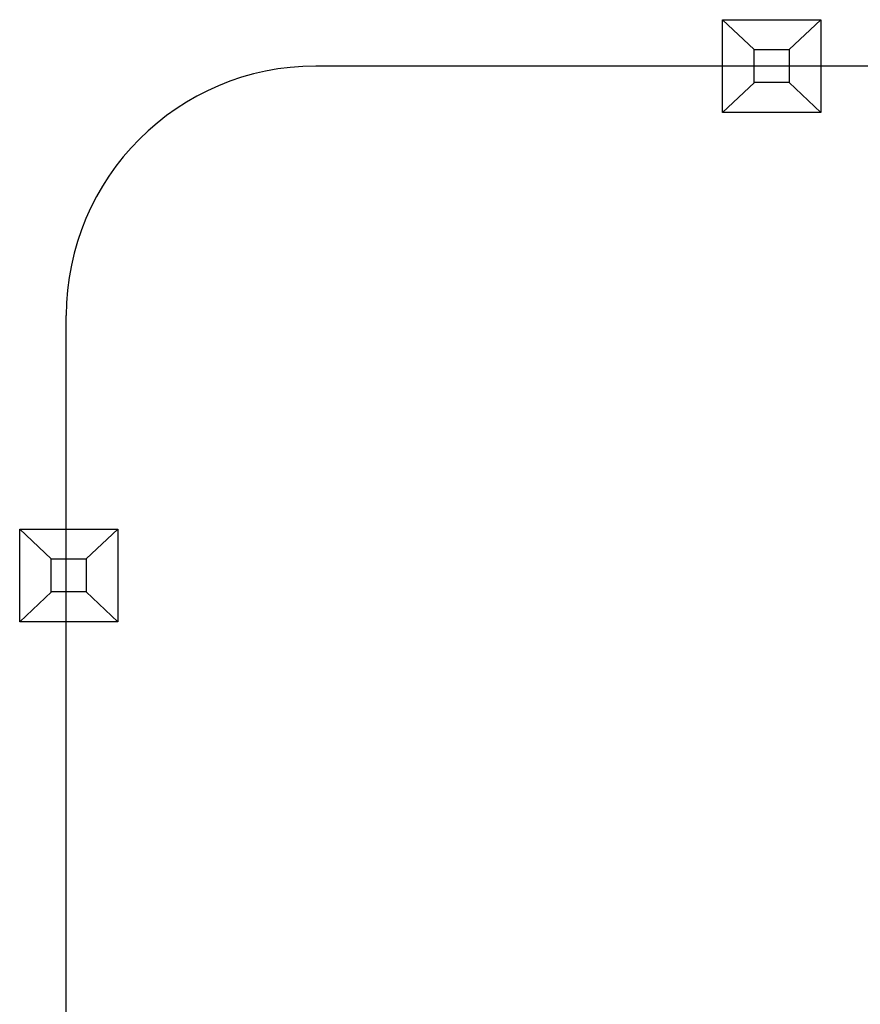
# Model space of a CAD drawing. Units: millimetres. Extents: x -1312 to 9199, y -40 to 459.
# Drawn here: x 7873 to 7886, y 222 to 238 of the extents above; entities that cross this region are included whole.
import ezdxf

# ---------------------------------------------------------------- set-up
doc = ezdxf.new("R2010")
doc.units = ezdxf.units.MM

msp = doc.modelspace()

# ---------------------------------------------------------------- linework, layer by layer
for p, q in [((7884.026, 238.136), (7884.531, 237.659)), ((7885.602, 238.136), (7885.094, 237.656)), ((7930.882, 237.392), (7877.5, 237.392)), ((7884.534, 237.127), (7884.026, 236.648)), ((7885.094, 237.127), (7885.602, 236.648)), ((7873.5, 171.874), (7873.5, 233.392)), ((7872.752, 229.969), (7873.257, 229.493)), ((7874.328, 229.969), (7873.82, 229.489)), ((7873.26, 228.961), (7872.752, 228.481)), ((7873.82, 228.961), (7874.328, 228.481))]:
    msp.add_line(p, q)
for points in [[(7884.026, 238.136), (7885.602, 238.136), (7885.602, 236.648), (7884.026, 236.648)], [(7884.531, 237.659), (7885.094, 237.659), (7885.094, 237.127), (7884.531, 237.127)], [(7872.752, 229.969), (7874.328, 229.969), (7874.328, 228.481), (7872.752, 228.481)], [(7873.257, 229.493), (7873.82, 229.493), (7873.82, 228.961), (7873.257, 228.961)]]:
    msp.add_lwpolyline(points, close=True)
msp.add_arc((7877.5, 233.392), 4, 90, 180)

doc.saveas('drawing.dxf')
